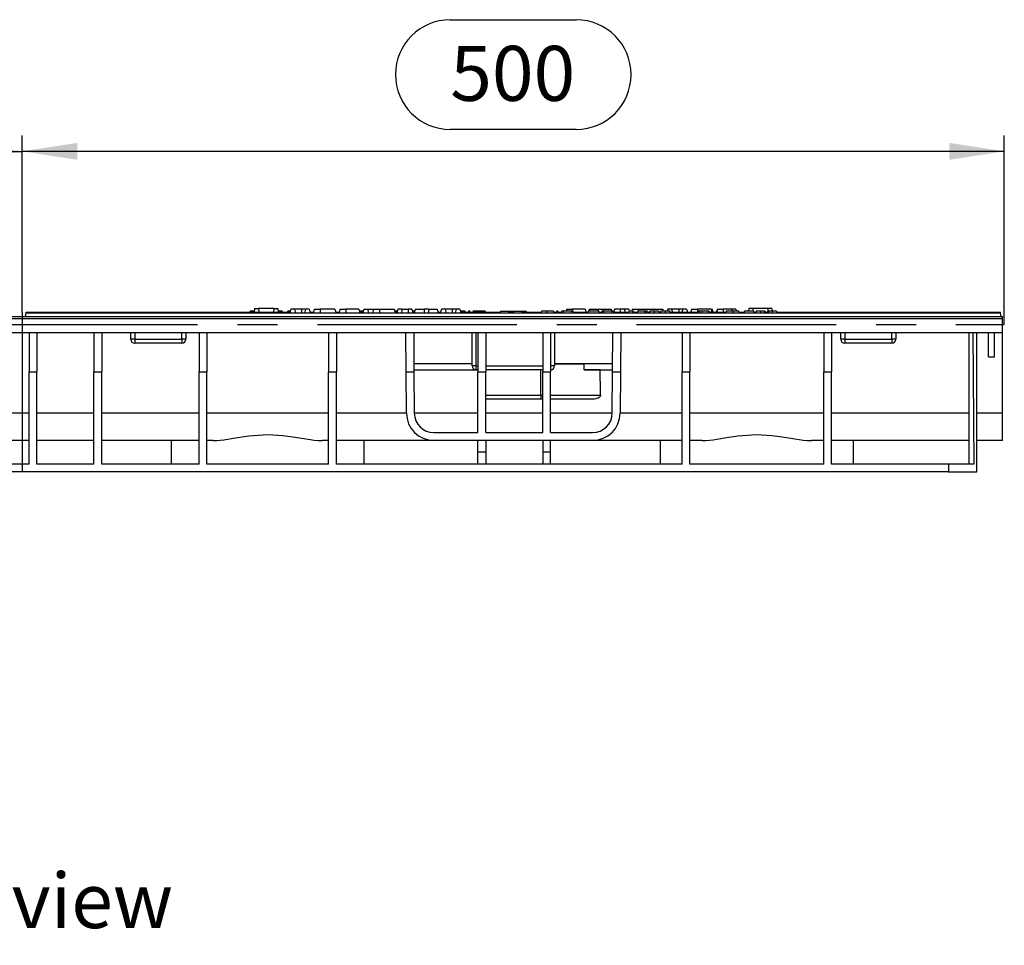
# Model space of a CAD drawing. Units: millimetres. Extents: x 56 to 3304, y 56 to 2320.
# Drawn here: x 1094 to 1596, y 809 to 1280 of the extents above; entities that cross this region are included whole.
import ezdxf

# ---------------------------------------------------------------- set-up
doc = ezdxf.new("R2010")
doc.units = ezdxf.units.MM
doc.header["$LTSCALE"] = 8
doc.linetypes.add('CENTERX2', pattern=[20.32, 12.7, -2.54, 2.54, -2.54])
for name, color, linetype in [('HAURATON_CENTERLINE', 60, 'CENTERX2'), ('HAURATON_DIMENSIONING', 1, 'Continuous'), ('HAURATON_TEXT', 40, 'Continuous')]:
    doc.layers.add(name, color=color, linetype=linetype)
doc.layers.add('HAURATON_PRODUCT_CONTOUR', color=7, linetype='Continuous', lineweight=25)
doc.styles.add('SLDTEXTSTYLE2', font='ARIAL.TTF', dxfattribs={"width": 0.948})
doc.dimstyles.new('SLDDIMSTYLE0', dxfattribs={"dimtxt": 28, "dimasz": 28, "dimexe": 0, "dimexo": 0.0625, "dimgap": 7, "dimtad": 1, "dimdec": 0, "dimrnd": 1e-09, "dimzin": 12, "dimdsep": 46, "dimtxsty": 'SLDTEXTSTYLE2', "dimsah": 1, "dimcen": 0.09, "dimadec": 0, "dimazin": 3, "dimtfac": 1, "dimtdec": 0, "dimtofl": 0, "dimtmove": 0, "dimatfit": 3, "dimfxl": 1, "dimfrac": 2, "dimtolj": 1, "dimtzin": 12, "dimarcsym": 0})

# ---------------------------------------------------------------- blocks, each defined once
blk = doc.blocks.new('_D')
at = {"layer": 'HAURATON_DIMENSIONING'}
for p, q in [((1313.67, 1280.32), (1377.83, 1280.32)), ((1377.83, 1224.51), (1313.67, 1224.51)), ((1095.75, 1131.55), (1095.75, 1221.35)), ((1595.75, 1125.25), (1595.75, 1221.35)), ((1595.75, 1213.35), (1095.75, 1213.35))]:
    blk.add_line(p, q, dxfattribs=at)
for centre, start, end in [((1313.67, 1252.41), 90, 270), ((1377.83, 1252.41), 270, 90)]:
    blk.add_arc(centre, 27.9, start, end, dxfattribs=at)
for points in [[(1095.75, 1213.35), (1123.75, 1209.04), (1123.75, 1217.66)], [(1595.75, 1213.35), (1567.75, 1217.66), (1567.75, 1209.04)]]:
    blk.add_solid(points, dxfattribs=at)
at = {"layer": 'HAURATON_DIMENSIONING', "insert": (1313.67, 1267.02), "char_height": 28, "attachment_point": 1, "style": 'SLDTEXTSTYLE2'}
blk.add_mtext('500', dxfattribs=at)
blk = doc.blocks.new('_D_1')
at = {"layer": 'HAURATON_DIMENSIONING'}
for p, q in [((813.67, 1280.32), (877.83, 1280.32)), ((877.83, 1224.51), (813.67, 1224.51)), ((595.75, 1125.25), (595.75, 1221.35)), ((1095.75, 1131.55), (1095.75, 1221.35)), ((595.75, 1213.35), (1095.75, 1213.35))]:
    blk.add_line(p, q, dxfattribs=at)
for centre, start, end in [((813.67, 1252.41), 90, 270), ((877.83, 1252.41), 270, 90)]:
    blk.add_arc(centre, 27.9, start, end, dxfattribs=at)
for points in [[(595.75, 1213.35), (623.75, 1209.04), (623.75, 1217.66)], [(1095.75, 1213.35), (1067.75, 1217.66), (1067.75, 1209.04)]]:
    blk.add_solid(points, dxfattribs=at)
at = {"layer": 'HAURATON_DIMENSIONING', "insert": (813.67, 1267.02), "char_height": 28, "attachment_point": 1, "style": 'SLDTEXTSTYLE2'}
blk.add_mtext('500', dxfattribs=at)

msp = doc.modelspace()

# ---------------------------------------------------------------- linework, layer by layer
at = {"layer": 'HAURATON_CENTERLINE'}
for p, q in [((1095.75, 1131.55), (1095.75, 1050.25)), ((595.75, 1125.25), (1595.75, 1125.25))]:
    msp.add_line(p, q, dxfattribs=at)
at = {"layer": 'HAURATON_PRODUCT_CONTOUR'}
for p, q in [((1214.04, 1133.35), (1213.85, 1131.55)), ((1214.04, 1133.35), (1216.1, 1133.35)), ((1223.8, 1133.35), (1216.1, 1133.35)), ((1216.1, 1133.35), (1216.26, 1131.55)), ((1223.8, 1133.35), (1223.64, 1131.55)), ((1223.8, 1133.35), (1225.86, 1133.35)), ((1225.86, 1133.35), (1226.05, 1131.55)), ((1232.44, 1133.05), (1231.9, 1131.05)), ((1234.36, 1133.05), (1232.44, 1133.05)), ((1234.36, 1133.05), (1234.9, 1131.05)), ((1237.9, 1133.05), (1234.36, 1133.05)), ((1237.9, 1133.05), (1237.9, 1131.05)), ((1239.94, 1133.05), (1237.9, 1133.05)), ((1239.94, 1133.05), (1239.4, 1131.05)), ((1241.86, 1133.05), (1239.94, 1133.05)), ((1241.86, 1133.05), (1242.4, 1131.05)), ((1244.44, 1133.05), (1243.9, 1131.05)), ((1244.44, 1133.05), (1247.4, 1133.05)), ((1247.4, 1133.05), (1247.4, 1131.05)), ((1254.96, 1133.05), (1247.4, 1133.05)), ((1254.96, 1133.05), (1255.5, 1131.05)), ((1257.54, 1133.05), (1257, 1131.05)), ((1257.54, 1133.05), (1260.5, 1133.05)), ((1260.5, 1133.05), (1260.5, 1131.05)), ((1267.06, 1133.05), (1260.5, 1133.05)), ((1267.06, 1133.05), (1267.6, 1131.05)), ((1269.64, 1133.05), (1269.1, 1131.05)), ((1269.64, 1133.05), (1271.56, 1133.05)), ((1271.56, 1133.05), (1272.1, 1131.05)), ((1271.56, 1133.05), (1274.64, 1133.05)), ((1274.64, 1133.05), (1274.1, 1131.05)), ((1274.64, 1133.05), (1277.6, 1133.05)), ((1277.6, 1133.05), (1277.6, 1131.05)), ((1277.6, 1133.05), (1285.16, 1133.05)), ((1285.16, 1133.05), (1285.7, 1131.05)), ((1286.94, 1133.05), (1286.4, 1131.05)), ((1289.24, 1133.05), (1286.94, 1133.05)), ((1289.24, 1133.05), (1288.7, 1131.05)), ((1289.24, 1133.05), (1292.2, 1133.05)), ((1292.2, 1133.05), (1292.2, 1131.05)), ((1294.16, 1133.05), (1292.2, 1133.05)), ((1294.16, 1133.05), (1294.7, 1131.05)), ((1295.84, 1133.05), (1295.3, 1131.05)), ((1295.84, 1133.05), (1300.3, 1133.05)), ((1300.3, 1133.05), (1300.3, 1131.05)), ((1302.5, 1133.05), (1300.3, 1133.05)), ((1302.5, 1133.05), (1302.5, 1131.05)), ((1302.5, 1133.05), (1306.96, 1133.05)), ((1306.96, 1133.05), (1307.5, 1131.05)), ((1309.14, 1133.05), (1308.6, 1131.05)), ((1311.06, 1133.05), (1309.14, 1133.05)), ((1311.06, 1133.05), (1311.6, 1131.05)), ((1314.6, 1133.05), (1311.06, 1133.05)), ((1314.6, 1133.05), (1314.6, 1131.05)), ((1316.64, 1133.05), (1314.6, 1133.05)), ((1316.64, 1133.05), (1316.1, 1131.05)), ((1318.56, 1133.05), (1316.64, 1133.05)), ((1318.56, 1133.05), (1319.1, 1131.05)), ((1372.94, 1133.05), (1372.67, 1132.05)), ((1372.94, 1133.05), (1375.9, 1133.05)), ((1382.36, 1133.05), (1375.9, 1133.05)), ((1375.9, 1133.05), (1375.9, 1132.05)), ((1382.36, 1133.05), (1382.77, 1131.55)), ((1384.54, 1133.05), (1384.27, 1132.05)), ((1384.54, 1133.05), (1389, 1133.05)), ((1389, 1133.05), (1391.2, 1133.05)), ((1389, 1133.05), (1389, 1132.05)), ((1391.2, 1133.05), (1395.66, 1133.05)), ((1391.2, 1133.05), (1391.2, 1132.05)), ((1395.66, 1133.05), (1395.93, 1132.05)), ((1397.34, 1133.05), (1396.93, 1131.55)), ((1400.34, 1133.05), (1397.34, 1133.05)), ((1400.34, 1133.05), (1399.93, 1131.55)), ((1402.26, 1133.05), (1400.34, 1133.05)), ((1402.26, 1133.05), (1402.67, 1131.55)), ((1404.56, 1133.05), (1402.26, 1133.05)), ((1404.56, 1133.05), (1404.83, 1132.05)), ((1406.34, 1133.05), (1406.07, 1132.05)), ((1406.34, 1133.05), (1409.3, 1133.05)), ((1409.3, 1133.05), (1421.86, 1133.05)), ((1409.3, 1133.05), (1409.3, 1132.05)), ((1421.86, 1133.05), (1422.13, 1132.05)), ((1424.44, 1133.05), (1424.17, 1132.05)), ((1426.36, 1133.05), (1424.44, 1133.05)), ((1426.36, 1133.05), (1426.77, 1131.55)), ((1430, 1133.05), (1426.36, 1133.05)), ((1432.04, 1133.05), (1430, 1133.05)), ((1430, 1133.05), (1430, 1131.55)), ((1432.04, 1133.05), (1431.63, 1131.55)), ((1433.96, 1133.05), (1432.04, 1133.05)), ((1433.96, 1133.05), (1434.37, 1131.55)), ((1436.54, 1133.05), (1436.13, 1131.55)), ((1436.54, 1133.05), (1439.5, 1133.05)), ((1446.46, 1133.05), (1439.5, 1133.05)), ((1439.5, 1133.05), (1439.5, 1131.55)), ((1446.46, 1133.05), (1446.73, 1132.05)), ((1446.46, 1133.05), (1447.06, 1133.05)), ((1447.47, 1131.55), (1447.06, 1133.05)), ((1449.64, 1133.05), (1449.37, 1132.05)), ((1449.64, 1133.05), (1452.6, 1133.05)), ((1457.14, 1133.05), (1452.6, 1133.05)), ((1452.6, 1133.05), (1452.6, 1131.55)), ((1457.14, 1133.05), (1456.87, 1132.05)), ((1459.06, 1133.05), (1457.14, 1133.05)), ((1459.06, 1133.05), (1459.33, 1132.05)), ((1465.64, 1133.35), (1465.51, 1132.05)), ((1467.7, 1133.35), (1465.64, 1133.35)), ((1467.7, 1133.35), (1467.81, 1132.05)), ((1475.4, 1133.35), (1467.7, 1133.35)), ((1475.4, 1133.35), (1475.29, 1132.05)), ((1477.46, 1133.35), (1475.4, 1133.35)), ((1477.46, 1133.35), (1477.6, 1132.05)), ((596.75, 1129.25), (1594.75, 1129.25)), ((596.75, 1128.26), (1594.75, 1128.26)), ((1097.35, 1129.25), (1097.66, 1131.05)), ((1097.66, 1131.05), (1097.74, 1131.55)), ((1593.84, 1131.05), (1097.66, 1131.05)), ((1097.74, 1131.55), (1211.8, 1131.55)), ((1211.72, 1132.05), (1211.58, 1131.55)), ((1213.91, 1132.05), (1211.72, 1132.05)), ((1211.8, 1131.55), (1211.75, 1131.05)), ((1211.8, 1131.55), (1228.1, 1131.55)), ((1227.95, 1132.05), (1226, 1132.05)), ((1228.07, 1132.05), (1227.99, 1132.05)), ((1228.1, 1131.55), (1228.15, 1131.05)), ((1228.1, 1131.55), (1232.03, 1131.55)), ((1231.16, 1132.05), (1230.97, 1132.05)), ((1232.17, 1132.05), (1231.19, 1132.05)), ((1242.39, 1132.05), (1242.13, 1132.05)), ((1242.27, 1131.55), (1244.03, 1131.55)), ((1242.39, 1132.05), (1242.53, 1131.55)), ((1255.37, 1131.55), (1257.13, 1131.55)), ((1268.51, 1132.05), (1267.33, 1132.05)), ((1267.47, 1131.55), (1269.23, 1131.55)), ((1269.37, 1132.05), (1268.51, 1132.05)), ((1286.67, 1132.05), (1285.43, 1132.05)), ((1285.57, 1131.55), (1286.53, 1131.55)), ((1294.57, 1131.55), (1295.43, 1131.55)), ((1294.94, 1132.05), (1294.8, 1131.55)), ((1295.53, 1132.05), (1294.94, 1132.05)), ((1295.57, 1132.05), (1295.53, 1132.05)), ((1295.53, 1132.05), (1295.55, 1131.98)), ((1307.57, 1132.05), (1307.23, 1132.05)), ((1307.37, 1131.55), (1308.73, 1131.55)), ((1307.57, 1132.05), (1307.7, 1131.55)), ((1320.24, 1132.05), (1318.83, 1132.05)), ((1318.97, 1131.55), (1339.08, 1131.55)), ((1320.24, 1132.05), (1320.17, 1131.55)), ((1321.02, 1132.05), (1320.24, 1132.05)), ((1321.02, 1132.05), (1321.15, 1131.55)), ((1323.03, 1132.05), (1322.9, 1131.55)), ((1323.63, 1132.05), (1323.03, 1132.05)), ((1323.63, 1132.05), (1323.76, 1131.55)), ((1325.33, 1132.05), (1325.2, 1131.55)), ((1326.49, 1132.05), (1325.33, 1132.05)), ((1327.54, 1132.05), (1326.49, 1132.05)), ((1328.89, 1132.05), (1327.54, 1132.05)), ((1331.36, 1132.05), (1328.89, 1132.05)), ((1328.89, 1132.05), (1328.89, 1131.55)), ((1331.36, 1132.05), (1331.49, 1131.55)), ((1339.22, 1132.05), (1338.95, 1131.05)), ((1339.22, 1132.05), (1343.08, 1132.05)), ((1343.08, 1132.05), (1343.35, 1131.05)), ((1343.09, 1132.05), (1345.48, 1132.05)), ((1343.22, 1131.55), (1345.88, 1131.55)), ((1345.62, 1131.55), (1345.48, 1132.05)), ((1346.02, 1132.05), (1345.75, 1131.05)), ((1346.02, 1132.05), (1349.88, 1132.05)), ((1349.88, 1132.05), (1350.15, 1131.05)), ((1349.89, 1132.05), (1352.28, 1132.05)), ((1350.02, 1131.55), (1360.01, 1131.55)), ((1352.42, 1131.55), (1352.28, 1132.05)), ((1360.14, 1132.05), (1359.87, 1131.05)), ((1362.74, 1132.05), (1360.14, 1132.05)), ((1366.17, 1132.05), (1362.74, 1132.05)), ((1366.3, 1131.55), (1367.74, 1131.55)), ((1367.87, 1132.05), (1367.61, 1131.05)), ((1368.47, 1132.05), (1367.87, 1132.05)), ((1368.47, 1132.05), (1368.74, 1131.05)), ((1368.6, 1131.55), (1370.35, 1131.55)), ((1370.48, 1132.05), (1370.21, 1131.05)), ((1371.07, 1132.05), (1370.48, 1132.05)), ((1375.32, 1132.05), (1371.07, 1132.05)), ((1371.07, 1132.05), (1371.34, 1131.05)), ((1375.32, 1132.05), (1375.17, 1131.05)), ((1376.1, 1132.05), (1375.32, 1132.05)), ((1376.1, 1132.05), (1376.37, 1131.05)), ((1376.23, 1131.55), (1383.8, 1131.55)), ((1383.93, 1132.05), (1383.66, 1131.05)), ((1389.24, 1132.05), (1383.93, 1132.05)), ((1389.24, 1132.05), (1389.51, 1131.05)), ((1389.38, 1131.55), (1390.81, 1131.55)), ((1390.95, 1132.05), (1390.68, 1131.05)), ((1391.54, 1132.05), (1390.95, 1132.05)), ((1391.54, 1132.05), (1391.81, 1131.05)), ((1395.79, 1132.05), (1391.54, 1132.05)), ((1395.79, 1132.05), (1395.64, 1131.05)), ((1396.56, 1132.05), (1395.79, 1132.05)), ((1396.56, 1132.05), (1396.83, 1131.05)), ((1396.7, 1131.55), (1404.5, 1131.55)), ((1404.63, 1132.05), (1404.36, 1131.05)), ((1406.48, 1132.05), (1404.63, 1132.05)), ((1406.48, 1132.05), (1406.21, 1131.05)), ((1406.97, 1132.05), (1406.48, 1132.05)), ((1406.97, 1132.05), (1407.23, 1131.05)), ((1407.1, 1131.55), (1409, 1131.55)), ((1409.14, 1132.05), (1408.87, 1131.05)), ((1412.63, 1132.05), (1409.14, 1132.05)), ((1412.63, 1132.05), (1412.36, 1131.05)), ((1413.11, 1132.05), (1412.63, 1132.05)), ((1413.11, 1132.05), (1413.38, 1131.05)), ((1414.14, 1132.05), (1413.11, 1132.05)), ((1414.14, 1132.05), (1414.41, 1131.05)), ((1414.27, 1131.55), (1415.07, 1131.55)), ((1417.41, 1132.05), (1415.22, 1132.05)), ((1419.78, 1132.05), (1417.41, 1132.05)), ((1419.91, 1131.55), (1420.7, 1131.55)), ((1423.04, 1132.05), (1420.86, 1132.05)), ((1425.41, 1132.05), (1423.04, 1132.05)), ((1425.55, 1131.55), (1439.62, 1131.55)), ((1439.75, 1132.05), (1439.48, 1131.05)), ((1440.34, 1132.05), (1439.75, 1132.05)), ((1440.34, 1132.05), (1440.61, 1131.05)), ((1441.82, 1132.05), (1440.34, 1132.05)), ((1441.82, 1132.05), (1441.78, 1131.05)), ((1444.79, 1132.05), (1441.82, 1132.05)), ((1444.79, 1132.05), (1444.66, 1131.05)), ((1445.51, 1132.05), (1444.79, 1132.05)), ((1445.51, 1132.05), (1446.05, 1131.05)), ((1445.78, 1131.55), (1446.5, 1131.55)), ((1446.64, 1132.05), (1446.37, 1131.05)), ((1447.13, 1132.05), (1446.64, 1132.05)), ((1447.13, 1132.05), (1447.39, 1131.05)), ((1447.26, 1131.55), (1448.98, 1131.55)), ((1449.11, 1132.05), (1448.84, 1131.05)), ((1449.6, 1132.05), (1449.11, 1132.05)), ((1449.6, 1132.05), (1449.87, 1131.05)), ((1449.73, 1131.55), (1454.03, 1131.55)), ((1457.6, 1132.05), (1454.16, 1132.05)), ((1460.53, 1132.05), (1457.6, 1132.05)), ((1460.7, 1131.55), (1463.28, 1131.55)), ((1463.18, 1131.15), (1463.15, 1131.05)), ((1468.11, 1132.05), (1463.43, 1132.05)), ((1468.11, 1132.05), (1468.38, 1131.05)), ((1468.24, 1131.55), (1469.29, 1131.55)), ((1471.62, 1132.05), (1469.44, 1132.05)), ((1473.44, 1132.05), (1471.62, 1132.05)), ((1474, 1132.05), (1473.44, 1132.05)), ((1474.13, 1131.55), (1475.06, 1131.55)), ((1475.91, 1132.05), (1475.19, 1132.05)), ((1477.49, 1132.05), (1475.91, 1132.05)), ((1479.78, 1132.05), (1477.49, 1132.05)), ((1479.78, 1132.05), (1480.05, 1131.05)), ((1479.92, 1131.55), (1593.76, 1131.55)), ((1593.84, 1131.05), (1593.76, 1131.55)), ((1594.15, 1129.25), (1593.84, 1131.05)), ((1594.75, 1128.26), (1594.75, 1129.25)), ((1594.75, 1121.25), (1594.75, 1128.26)), ((596.75, 1121.25), (1594.75, 1121.25)), ((1099.25, 1121.25), (1099.25, 1101.25)), ((1103.25, 1121.25), (1103.25, 1101.25)), ((1132.25, 1121.25), (1132.25, 1101.25)), ((1136.25, 1121.25), (1136.25, 1101.25)), ((1151, 1117.75), (1151, 1121.25)), ((1153, 1121.25), (1153, 1117.75)), ((1177, 1117.75), (1177, 1121.25)), ((1179, 1121.25), (1179, 1117.75)), ((1185.75, 1121.25), (1185.75, 1101.25)), ((1189.75, 1121.25), (1189.75, 1101.25)), ((1251.75, 1121.25), (1251.75, 1101.25)), ((1255.75, 1121.25), (1255.75, 1101.25)), ((1291.19, 1101.25), (1291.05, 1121.25)), ((1295.05, 1121.25), (1295.19, 1101.25)), ((1324.75, 1104.25), (1324.75, 1121.25)), ((1326.75, 1121.25), (1326.75, 1104.25)), ((1327.75, 1121.25), (1327.75, 1101.25)), ((1331.75, 1121.25), (1331.75, 1101.25)), ((1360.75, 1121.25), (1360.75, 1101.25)), ((1364.75, 1121.25), (1364.75, 1101.25)), ((1366.75, 1121.25), (1366.75, 1104.25)), ((1396.31, 1101.25), (1396.45, 1121.25)), ((1400.45, 1121.25), (1400.31, 1101.25)), ((1431.65, 1121.25), (1431.65, 1101.25)), ((1435.65, 1121.25), (1435.65, 1101.25)), ((1503.85, 1121.25), (1503.85, 1101.25)), ((1507.85, 1121.25), (1507.85, 1101.25)), ((1512.5, 1117.75), (1512.5, 1121.25)), ((1514.5, 1121.25), (1514.5, 1117.75)), ((1538.5, 1117.75), (1538.5, 1121.25)), ((1540.5, 1121.25), (1540.5, 1117.75)), ((1577.75, 1121.25), (1577.75, 1054.25)), ((1579.78, 1121.25), (1580.25, 1054.25)), ((1581.75, 1050.25), (1581.75, 1121.25)), ((1587.75, 1108.75), (1587.75, 1121.25)), ((1590.75, 1108.75), (1590.75, 1121.25)), ((1594.75, 1080.15), (1594.75, 1121.25)), ((1153, 1117.75), (1151, 1117.75)), ((1153, 1117.75), (1177, 1117.75)), ((1153, 1117.75), (1153, 1115.75)), ((1177, 1115.75), (1153, 1115.75)), ((1179, 1117.75), (1177, 1117.75)), ((1177, 1117.75), (1177, 1115.75)), ((1514.5, 1117.75), (1512.5, 1117.75)), ((1514.5, 1117.75), (1538.5, 1117.75)), ((1514.5, 1117.75), (1514.5, 1115.75)), ((1538.5, 1115.75), (1514.5, 1115.75)), ((1540.5, 1117.75), (1538.5, 1117.75)), ((1538.5, 1117.75), (1538.5, 1115.75)), ((1587.75, 1108.75), (1590.75, 1108.75)), ((1295.16, 1105.25), (1295.16, 1105.27)), ((1295.16, 1105.27), (1295.18, 1102.16)), ((1324.75, 1105.27), (1295.16, 1105.27)), ((1326.75, 1104.25), (1324.75, 1104.25)), ((1326.75, 1104.25), (1327.75, 1104.25)), ((1326.75, 1104.25), (1326.75, 1102.25)), ((1331.75, 1104.25), (1360.75, 1104.25)), ((1366.75, 1104.25), (1364.75, 1104.25)), ((1396.34, 1105.27), (1366.75, 1105.27)), ((1366.75, 1105.25), (1381.82, 1105.25)), ((1396.32, 1102.16), (1396.34, 1105.27)), ((1396.34, 1105.25), (1396.34, 1105.27)), ((1099.25, 1054.25), (1099.25, 1101.25)), ((1099.25, 1101.25), (1103.25, 1101.25)), ((1103.25, 1054.25), (1103.25, 1101.25)), ((1132.25, 1054.25), (1132.25, 1101.25)), ((1132.25, 1101.25), (1136.25, 1101.25)), ((1136.25, 1054.25), (1136.25, 1101.25)), ((1185.75, 1054.25), (1185.75, 1101.25)), ((1185.75, 1101.25), (1189.75, 1101.25)), ((1189.75, 1054.25), (1189.75, 1101.25)), ((1251.75, 1054.25), (1251.75, 1101.25)), ((1251.75, 1101.25), (1255.75, 1101.25)), ((1255.75, 1054.25), (1255.75, 1101.25)), ((1291.34, 1080.15), (1291.19, 1101.25)), ((1291.19, 1101.25), (1295.19, 1101.25)), ((1295.18, 1102.14), (1295.18, 1102.16)), ((1295.18, 1102.16), (1327.75, 1102.16)), ((1295.18, 1102.14), (1327.75, 1102.14)), ((1295.19, 1101.25), (1295.34, 1080.18)), ((1327.75, 1102.25), (1326.75, 1102.25)), ((1327.75, 1070.25), (1327.75, 1101.25)), ((1327.75, 1101.25), (1331.75, 1101.25)), ((1360.75, 1102.25), (1331.75, 1102.25)), ((1331.75, 1070.25), (1331.75, 1101.25)), ((1359.75, 1089.25), (1359.75, 1102.25)), ((1360.75, 1070.25), (1360.75, 1101.25)), ((1360.75, 1101.25), (1364.75, 1101.25)), ((1364.75, 1070.25), (1364.75, 1101.25)), ((1381.76, 1102.16), (1396.32, 1102.16)), ((1389.99, 1102.14), (1396.32, 1102.14)), ((1396.16, 1080.18), (1396.31, 1101.25)), ((1396.31, 1101.25), (1400.31, 1101.25)), ((1396.32, 1102.14), (1396.32, 1102.16)), ((1400.31, 1101.25), (1400.16, 1080.15)), ((1431.65, 1054.25), (1431.65, 1101.25)), ((1431.65, 1101.25), (1435.65, 1101.25)), ((1435.65, 1054.25), (1435.65, 1101.25)), ((1503.85, 1054.25), (1503.85, 1101.25)), ((1503.85, 1101.25), (1507.85, 1101.25)), ((1507.85, 1054.25), (1507.85, 1101.25)), ((1331.75, 1089.25), (1359.75, 1089.25)), ((1359.75, 1089.25), (1360.75, 1089.25)), ((1359.75, 1089.25), (1359.75, 1087.25)), ((1364.75, 1089.25), (1390.16, 1089.25)), ((1359.75, 1087.25), (1331.75, 1087.25)), ((1360.75, 1087.25), (1359.75, 1087.25)), ((1385.64, 1087.25), (1364.75, 1087.25)), ((1099.25, 1080.15), (1082.75, 1080.15)), ((1132.25, 1080.15), (1103.25, 1080.15)), ((1185.75, 1080.15), (1136.25, 1080.15)), ((1251.75, 1080.15), (1189.75, 1080.15)), ((1291.34, 1080.15), (1255.75, 1080.15)), ((1327.75, 1080.15), (1295.34, 1080.15)), ((1360.75, 1080.15), (1331.75, 1080.15)), ((1396.16, 1080.15), (1364.75, 1080.15)), ((1431.65, 1080.15), (1400.16, 1080.15)), ((1503.85, 1080.15), (1435.65, 1080.15)), ((1577.75, 1080.15), (1507.85, 1080.15)), ((1594.75, 1080.15), (1581.75, 1080.15)), ((1594.75, 1066.25), (1594.75, 1080.15)), ((1305.34, 1070.25), (1327.75, 1070.25)), ((1331.75, 1070.25), (1360.75, 1070.25)), ((1364.75, 1070.25), (1386.16, 1070.25)), ((1099.25, 1066.25), (1082.75, 1066.25)), ((1132.25, 1066.25), (1103.25, 1066.25)), ((1185.75, 1066.25), (1136.25, 1066.25)), ((1171.77, 1054.25), (1171.77, 1066.25)), ((1193, 1066.25), (1189.75, 1066.25)), ((1251.75, 1066.25), (1248.5, 1066.25)), ((1305.34, 1066.25), (1255.75, 1066.25)), ((1269.73, 1066.25), (1269.73, 1054.25)), ((1386.16, 1066.25), (1305.34, 1066.25)), ((1327.75, 1060.25), (1327.75, 1066.25)), ((1331.75, 1066.25), (1331.75, 1060.25)), ((1360.75, 1066.25), (1360.75, 1060.25)), ((1364.75, 1060.25), (1364.75, 1066.25)), ((1431.65, 1066.25), (1386.16, 1066.25)), ((1420.77, 1054.25), (1420.77, 1066.25)), ((1442, 1066.25), (1435.65, 1066.25)), ((1503.85, 1066.25), (1497.5, 1066.25)), ((1577.75, 1066.25), (1507.85, 1066.25)), ((1518.73, 1066.25), (1518.73, 1054.25)), ((1594.75, 1066.25), (1581.75, 1066.25)), ((1327.75, 1054.25), (1327.75, 1060.25)), ((1331.75, 1060.25), (1327.75, 1060.25)), ((1331.75, 1060.25), (1331.75, 1054.25)), ((1360.75, 1060.25), (1360.75, 1054.25)), ((1364.75, 1060.25), (1360.75, 1060.25)), ((1364.75, 1054.25), (1364.75, 1060.25)), ((1099.25, 1054.25), (1008.75, 1054.25)), ((1132.25, 1054.25), (1103.25, 1054.25)), ((1185.75, 1054.25), (1136.25, 1054.25)), ((1251.75, 1054.25), (1189.75, 1054.25)), ((1431.65, 1054.25), (1255.75, 1054.25)), ((1503.85, 1054.25), (1435.65, 1054.25)), ((1567.27, 1054.25), (1507.85, 1054.25)), ((1567.27, 1054.25), (1567.27, 1050.25)), ((1580.25, 1054.25), (1567.27, 1054.25)), ((1567.27, 1050.25), (624.23, 1050.25)), ((1567.27, 1050.25), (1581.75, 1050.25))]:
    msp.add_line(p, q, dxfattribs=at)
at = {"layer": 'HAURATON_PRODUCT_CONTOUR', "flags": 128}
for points in [[(1227.95, 1132.05), (1228.1, 1131.55), (1228.1, 1131.55)], [(1227.99, 1132.05), (1228.08, 1131.7), (1228.12, 1131.55)], [(1228.07, 1132.05), (1228.17, 1131.71), (1228.22, 1131.55)], [(1230.97, 1132.05), (1230.8, 1131.55), (1230.8, 1131.55)], [(1231.19, 1132.05), (1231.01, 1131.55), (1231.01, 1131.55)], [(1268.51, 1132.05), (1268.51, 1131.75), (1268.51, 1131.55)], [(1326.49, 1132.05), (1326.44, 1131.75), (1326.4, 1131.55)], [(1327.54, 1132.05), (1327.52, 1131.75), (1327.51, 1131.55)], [(1362.74, 1132.05), (1362.74, 1131.75), (1362.74, 1131.45), (1362.74, 1131.05)], [(1366.17, 1132.05), (1366.25, 1131.75), (1366.33, 1131.45), (1366.44, 1131.05)], [(1415.22, 1132.05), (1415.07, 1131.55), (1414.92, 1131.05)], [(1417.41, 1132.05), (1417.41, 1131.75), (1417.41, 1131.45), (1417.41, 1131.05)], [(1419.78, 1132.05), (1419.86, 1131.75), (1419.94, 1131.45), (1420.05, 1131.05)], [(1420.86, 1132.05), (1420.7, 1131.55), (1420.55, 1131.05)], [(1423.04, 1132.05), (1423.04, 1131.75), (1423.04, 1131.45), (1423.04, 1131.05)], [(1425.41, 1132.05), (1425.49, 1131.75), (1425.58, 1131.45), (1425.68, 1131.05)], [(1454.16, 1132.05), (1454.08, 1131.75), (1454, 1131.45), (1453.89, 1131.05)], [(1457.6, 1132.05), (1457.6, 1131.75), (1457.6, 1131.45), (1457.6, 1131.05)], [(1460.53, 1132.05), (1460.7, 1131.55), (1460.87, 1131.05)], [(1469.44, 1132.05), (1469.29, 1131.55), (1469.14, 1131.05)], [(1471.62, 1132.05), (1471.62, 1131.75), (1471.62, 1131.45), (1471.62, 1131.05)], [(1473.44, 1132.05), (1473.51, 1131.75), (1473.57, 1131.45), (1473.65, 1131.05)], [(1474, 1132.05), (1474.08, 1131.75), (1474.16, 1131.45), (1474.27, 1131.05)], [(1475.19, 1132.05), (1475.11, 1131.75), (1475.03, 1131.45), (1474.92, 1131.05)], [(1475.91, 1132.05), (1475.81, 1131.55), (1475.7, 1131.05)], [(1477.49, 1132.05), (1477.49, 1131.75), (1477.49, 1131.45), (1477.49, 1131.05)], [(1390.16, 1089.25), (1390.1, 1088.92), (1389.91, 1088.56), (1389.69, 1088.33), (1389.44, 1088.14), (1388.93, 1087.85), (1388.36, 1087.63), (1387.71, 1087.45), (1387.03, 1087.34), (1386.34, 1087.27), (1385.64, 1087.25)], [(1193, 1066.25), (1194.77, 1066.3), (1196.59, 1066.43), (1198.45, 1066.63), (1200.39, 1066.89), (1202.36, 1067.19), (1204.37, 1067.51), (1206.57, 1067.86), (1208.81, 1068.21), (1211.08, 1068.53), (1213.43, 1068.81), (1215.8, 1069.02), (1218.19, 1069.16), (1220.74, 1069.21), (1223.29, 1069.16), (1225.84, 1069.01), (1228.45, 1068.76), (1231.03, 1068.44), (1233.58, 1068.07), (1235.8, 1067.72), (1237.98, 1067.37), (1240.13, 1067.03), (1242.28, 1066.73), (1244.39, 1066.48), (1246.45, 1066.31), (1248.5, 1066.25)], [(1442, 1066.25), (1443.77, 1066.3), (1445.59, 1066.43), (1447.45, 1066.63), (1449.39, 1066.89), (1451.36, 1067.19), (1453.37, 1067.51), (1455.57, 1067.86), (1457.81, 1068.21), (1460.08, 1068.53), (1462.43, 1068.81), (1464.8, 1069.02), (1467.19, 1069.16), (1469.74, 1069.21), (1472.29, 1069.16), (1474.84, 1069.01), (1477.45, 1068.76), (1480.03, 1068.44), (1482.58, 1068.07), (1484.8, 1067.72), (1486.98, 1067.37), (1489.13, 1067.03), (1491.28, 1066.73), (1493.39, 1066.48), (1495.45, 1066.31), (1497.5, 1066.25)]]:
    msp.add_lwpolyline(points, dxfattribs=at)
at = {"layer": 'HAURATON_PRODUCT_CONTOUR'}
for centre, radius, start, end in [((1492.42, 1123.4), 30.25, 163.3831, 165.3497), ((1153, 1117.75), 2, 180, 270), ((1177, 1117.75), 2, 270, 0), ((1514.5, 1117.75), 2, 180, 270), ((1538.5, 1117.75), 2, 270, 0), ((1326.75, 1104.25), 2, 180, 270), ((1364.75, 1104.25), 2, 270, 0), ((1305.34, 1080.25), 14, 180.4, 270), ((1305.34, 1080.25), 10, 180.4, 270), ((1386.16, 1080.25), 10, 270, 359.6), ((1386.16, 1080.25), 14, 270, 359.6)]:
    msp.add_arc(centre, radius, start, end, dxfattribs=at)
for centre, major_axis, start_param, end_param in [((1359.75, 9862.66), (0, 9310.41), 3.487008, 3.487986), ((1359.75, 1101.74), (65, 0), 1.086948, 1.225381), ((1359.75, -7139.55), (0, 9310.41), 5.79637, 5.799337)]:
    msp.add_ellipse(centre, major_axis=major_axis, ratio=0.006981, start_param=start_param, end_param=end_param, dxfattribs=at)

# ---------------------------------------------------------------- texts
at = {"layer": 'HAURATON_TEXT', "insert": (1096.5, 846.16), "char_height": 28, "attachment_point": 2, "style": 'SLDTEXTSTYLE2'}
msp.add_mtext('top view', dxfattribs=at)

# ---------------------------------------------------------------- dimensions: what is measured, and where the dimension line sits
at = {"layer": 'HAURATON_DIMENSIONING'}
for p1, picture, middle in [((595.75, 1125.25), '_D_1', (845.75, 1213.35)), ((1595.75, 1125.25), '_D', (1345.75, 1213.35))]:
    dim = msp.add_linear_dim(base=(1095.75, 1213.35), p1=p1, p2=(1095.75, 1131.55), dimstyle='SLDDIMSTYLE0', dxfattribs=at)
    dim.commit()
    dim.dimension.update_dxf_attribs({"geometry": picture, "text_midpoint": middle, "dimtype": 160})

doc.saveas('drawing.dxf')
